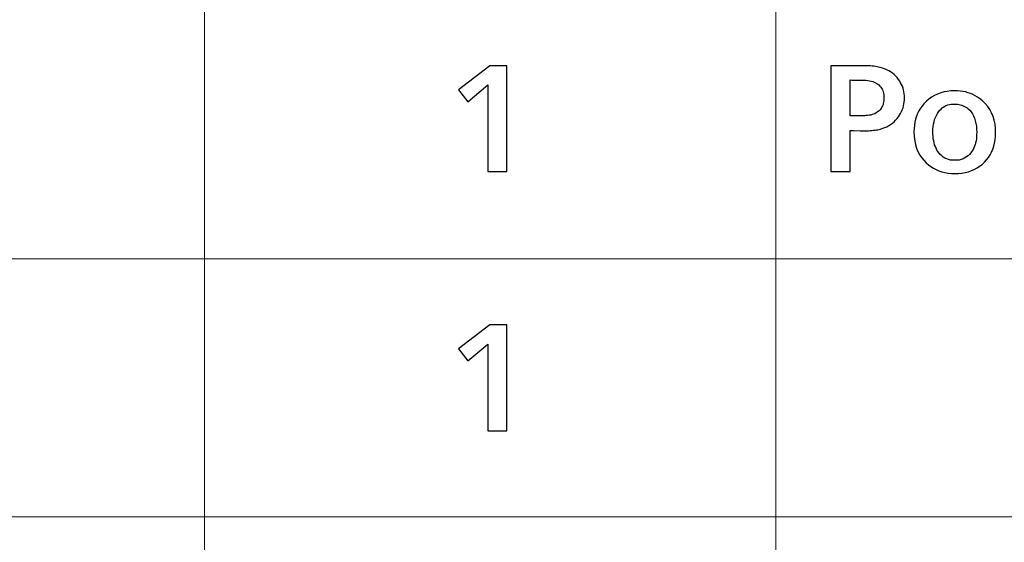
# Model space of a CAD drawing. Units: centimetres. Extents: x -29.3 to 29.3, y -20.8 to 20.9.
# Drawn here: x -17.6 to -15.3, y -14.2 to -13 of the extents above; entities that cross this region are included whole.
import ezdxf

# ---------------------------------------------------------------- set-up
doc = ezdxf.new("R2010")
doc.units = ezdxf.units.CM
doc.header["$MEASUREMENT"] = 0
doc.layers.add('layer 1', color=7, linetype='Continuous')

msp = doc.modelspace()

# ---------------------------------------------------------------- linework, layer by layer
at = {"layer": 'layer 1', "lineweight": 13}
for points in [[(-17.18769, -10.48965), (-17.18769, -10.48965), (-17.18769, -19.63013), (-17.18769, -19.63013)], [(-15.83973, -10.48965), (-15.83973, -10.48965), (-15.83973, -19.63013), (-15.83973, -19.63013)], [(-27.17236, -13.54612), (-27.17236, -13.54612), (-6.63117, -13.54612), (-6.63117, -13.54612)], [(-27.17236, -14.15502), (-27.17236, -14.15502), (-6.63117, -14.15502), (-6.63117, -14.15502)]]:
    msp.add_open_spline(points, degree=3, dxfattribs=at)
at = {"layer": 'layer 1'}
for points, knots in [([(-16.47473, -13.34045), (-16.47473, -13.34045), (-16.51918, -13.34045), (-16.51918, -13.34045), (-16.51918, -13.34045), (-16.51918, -13.34045), (-16.51918, -13.13619), (-16.51918, -13.13619), (-16.51918, -13.13619), (-16.51918, -13.13619), (-16.5661, -13.1757), (-16.5661, -13.1757), (-16.5661, -13.1757), (-16.5661, -13.1757), (-16.58833, -13.14784), (-16.58833, -13.14784), (-16.58833, -13.14784), (-16.58833, -13.14784), (-16.51424, -13.09069), (-16.51424, -13.09069), (-16.51424, -13.09069), (-16.51424, -13.09069), (-16.47473, -13.09069), (-16.47473, -13.09069), (-16.47473, -13.09069), (-16.47473, -13.09069), (-16.47473, -13.34045), (-16.47473, -13.34045), (-16.47473, -13.34045), (-16.47473, -13.34045), (-16.47473, -13.34045), (-16.47473, -13.34045)], [0, 0, 0, 0, 0.1111111, 0.1111111, 0.1111111, 0.1111111, 0.2222222, 0.2222222, 0.2222222, 0.2222222, 0.3333333, 0.3333333, 0.3333333, 0.3333333, 0.4444444, 0.4444444, 0.4444444, 0.4444444, 0.5555556, 0.5555556, 0.5555556, 0.5555556, 0.6666667, 0.6666667, 0.6666667, 0.6666667, 0.7777778, 0.7777778, 0.7777778, 0.7777778, 1, 1, 1, 1]), ([(-15.6644, -13.24379), (-15.6644, -13.24379), (-15.6644, -13.34045), (-15.6644, -13.34045), (-15.6644, -13.34045), (-15.6644, -13.34045), (-15.70991, -13.34045), (-15.70991, -13.34045), (-15.70991, -13.34045), (-15.70991, -13.34045), (-15.70991, -13.09069), (-15.70991, -13.09069), (-15.70991, -13.09069), (-15.70991, -13.09069), (-15.63618, -13.09069), (-15.63618, -13.09069), (-15.63618, -13.09069), (-15.63618, -13.09069), (-15.63089, -13.09069), (-15.63089, -13.09069), (-15.63089, -13.09069), (-15.63089, -13.09069), (-15.62595, -13.09069), (-15.62595, -13.09069), (-15.62595, -13.09069), (-15.62595, -13.09069), (-15.62136, -13.09104), (-15.62136, -13.09104), (-15.62136, -13.09104), (-15.62136, -13.09104), (-15.61678, -13.09139), (-15.61678, -13.09139), (-15.61678, -13.09139), (-15.61678, -13.09139), (-15.61254, -13.09174), (-15.61254, -13.09174), (-15.61254, -13.09174), (-15.61254, -13.09174), (-15.60866, -13.0921), (-15.60866, -13.0921), (-15.60866, -13.0921), (-15.60866, -13.0921), (-15.60478, -13.0928), (-15.60478, -13.0928), (-15.60478, -13.0928), (-15.60478, -13.0928), (-15.6009, -13.09315), (-15.6009, -13.09315), (-15.6009, -13.09315), (-15.6009, -13.09315), (-15.59737, -13.09386), (-15.59737, -13.09386), (-15.59737, -13.09386), (-15.59737, -13.09386), (-15.5942, -13.09492), (-15.5942, -13.09492), (-15.5942, -13.09492), (-15.5942, -13.09492), (-15.58855, -13.09633), (-15.58855, -13.09633), (-15.58855, -13.09633), (-15.58855, -13.09633), (-15.58326, -13.09809), (-15.58326, -13.09809), (-15.58326, -13.09809), (-15.58326, -13.09809), (-15.57832, -13.10021), (-15.57832, -13.10021), (-15.57832, -13.10021), (-15.57832, -13.10021), (-15.57374, -13.10268), (-15.57374, -13.10268), (-15.57374, -13.10268), (-15.57374, -13.10268), (-15.56915, -13.1055), (-15.56915, -13.1055), (-15.56915, -13.1055), (-15.56915, -13.1055), (-15.56492, -13.10832), (-15.56492, -13.10832), (-15.56492, -13.10832), (-15.56492, -13.10832), (-15.56104, -13.1115), (-15.56104, -13.1115), (-15.56104, -13.1115), (-15.56104, -13.1115), (-15.55716, -13.11538), (-15.55716, -13.11538), (-15.55716, -13.11538), (-15.55716, -13.11538), (-15.55363, -13.11891), (-15.55363, -13.11891), (-15.55363, -13.11891), (-15.55363, -13.11891), (-15.55045, -13.12314), (-15.55045, -13.12314), (-15.55045, -13.12314), (-15.55045, -13.12314), (-15.54763, -13.12702), (-15.54763, -13.12702), (-15.54763, -13.12702), (-15.54763, -13.12702), (-15.54551, -13.1309), (-15.54551, -13.1309), (-15.54551, -13.1309), (-15.54551, -13.1309), (-15.5434, -13.13514), (-15.5434, -13.13514), (-15.5434, -13.13514), (-15.5434, -13.13514), (-15.54128, -13.13937), (-15.54128, -13.13937), (-15.54128, -13.13937), (-15.54128, -13.13937), (-15.53987, -13.1436), (-15.53987, -13.1436), (-15.53987, -13.1436), (-15.53987, -13.1436), (-15.53881, -13.14784), (-15.53881, -13.14784), (-15.53881, -13.14784), (-15.53881, -13.14784), (-15.53775, -13.15242), (-15.53775, -13.15242), (-15.53775, -13.15242), (-15.53775, -13.15242), (-15.53705, -13.15701), (-15.53705, -13.15701), (-15.53705, -13.15701), (-15.53705, -13.15701), (-15.53669, -13.16195), (-15.53669, -13.16195), (-15.53669, -13.16195), (-15.53669, -13.16195), (-15.53634, -13.16653), (-15.53634, -13.16653), (-15.53634, -13.16653), (-15.53634, -13.16653), (-15.53669, -13.17147), (-15.53669, -13.17147), (-15.53669, -13.17147), (-15.53669, -13.17147), (-15.53705, -13.17641), (-15.53705, -13.17641), (-15.53705, -13.17641), (-15.53705, -13.17641), (-15.53775, -13.181), (-15.53775, -13.181), (-15.53775, -13.181), (-15.53775, -13.181), (-15.53881, -13.18558), (-15.53881, -13.18558), (-15.53881, -13.18558), (-15.53881, -13.18558), (-15.53987, -13.19017), (-15.53987, -13.19017), (-15.53987, -13.19017), (-15.53987, -13.19017), (-15.54163, -13.19475), (-15.54163, -13.19475), (-15.54163, -13.19475), (-15.54163, -13.19475), (-15.5434, -13.19899), (-15.5434, -13.19899), (-15.5434, -13.19899), (-15.5434, -13.19899), (-15.54551, -13.20322), (-15.54551, -13.20322), (-15.54551, -13.20322), (-15.54551, -13.20322), (-15.54798, -13.2071), (-15.54798, -13.2071), (-15.54798, -13.2071), (-15.54798, -13.2071), (-15.55081, -13.21134), (-15.55081, -13.21134), (-15.55081, -13.21134), (-15.55081, -13.21134), (-15.55398, -13.21557), (-15.55398, -13.21557), (-15.55398, -13.21557), (-15.55398, -13.21557), (-15.55751, -13.21945), (-15.55751, -13.21945), (-15.55751, -13.21945), (-15.55751, -13.21945), (-15.56104, -13.22298), (-15.56104, -13.22298), (-15.56104, -13.22298), (-15.56104, -13.22298), (-15.56492, -13.22615), (-15.56492, -13.22615), (-15.56492, -13.22615), (-15.56492, -13.22615), (-15.56915, -13.22933), (-15.56915, -13.22933), (-15.56915, -13.22933), (-15.56915, -13.22933), (-15.57338, -13.23215), (-15.57338, -13.23215), (-15.57338, -13.23215), (-15.57338, -13.23215), (-15.57797, -13.23462), (-15.57797, -13.23462), (-15.57797, -13.23462), (-15.57797, -13.23462), (-15.58256, -13.23674), (-15.58256, -13.23674), (-15.58256, -13.23674), (-15.58256, -13.23674), (-15.58749, -13.2385), (-15.58749, -13.2385), (-15.58749, -13.2385), (-15.58749, -13.2385), (-15.59279, -13.24026), (-15.59279, -13.24026), (-15.59279, -13.24026), (-15.59279, -13.24026), (-15.59596, -13.24097), (-15.59596, -13.24097), (-15.59596, -13.24097), (-15.59596, -13.24097), (-15.59914, -13.24167), (-15.59914, -13.24167), (-15.59914, -13.24167), (-15.59914, -13.24167), (-15.60231, -13.24238), (-15.60231, -13.24238), (-15.60231, -13.24238), (-15.60231, -13.24238), (-15.60584, -13.24273), (-15.60584, -13.24273), (-15.60584, -13.24273), (-15.60584, -13.24273), (-15.60937, -13.24309), (-15.60937, -13.24309), (-15.60937, -13.24309), (-15.60937, -13.24309), (-15.61325, -13.24344), (-15.61325, -13.24344), (-15.61325, -13.24344), (-15.61325, -13.24344), (-15.61713, -13.24379), (-15.61713, -13.24379), (-15.61713, -13.24379), (-15.61713, -13.24379), (-15.62101, -13.24414), (-15.62101, -13.24414), (-15.62101, -13.24414), (-15.62101, -13.24414), (-15.62524, -13.24414), (-15.62524, -13.24414), (-15.62524, -13.24414), (-15.62524, -13.24414), (-15.62948, -13.24414), (-15.62948, -13.24414), (-15.62948, -13.24414), (-15.62948, -13.24414), (-15.64076, -13.24414), (-15.64076, -13.24414), (-15.64076, -13.24414), (-15.64076, -13.24414), (-15.65699, -13.24379), (-15.65699, -13.24379), (-15.65699, -13.24379), (-15.65699, -13.24379), (-15.66052, -13.24379), (-15.66052, -13.24379), (-15.66052, -13.24379), (-15.66052, -13.24379), (-15.6644, -13.24379), (-15.6644, -13.24379)], [0, 0, 0, 0, 0.0144928, 0.0144928, 0.0144928, 0.0144928, 0.0289855, 0.0289855, 0.0289855, 0.0289855, 0.0434783, 0.0434783, 0.0434783, 0.0434783, 0.057971, 0.057971, 0.057971, 0.057971, 0.0724638, 0.0724638, 0.0724638, 0.0724638, 0.0869565, 0.0869565, 0.0869565, 0.0869565, 0.1014493, 0.1014493, 0.1014493, 0.1014493, 0.115942, 0.115942, 0.115942, 0.115942, 0.1304348, 0.1304348, 0.1304348, 0.1304348, 0.1449275, 0.1449275, 0.1449275, 0.1449275, 0.1594203, 0.1594203, 0.1594203, 0.1594203, 0.173913, 0.173913, 0.173913, 0.173913, 0.1884058, 0.1884058, 0.1884058, 0.1884058, 0.2028986, 0.2028986, 0.2028986, 0.2028986, 0.2173913, 0.2173913, 0.2173913, 0.2173913, 0.2318841, 0.2318841, 0.2318841, 0.2318841, 0.2463768, 0.2463768, 0.2463768, 0.2463768, 0.2608696, 0.2608696, 0.2608696, 0.2608696, 0.2753623, 0.2753623, 0.2753623, 0.2753623, 0.2898551, 0.2898551, 0.2898551, 0.2898551, 0.3043478, 0.3043478, 0.3043478, 0.3043478, 0.3188406, 0.3188406, 0.3188406, 0.3188406, 0.3333333, 0.3333333, 0.3333333, 0.3333333, 0.3478261, 0.3478261, 0.3478261, 0.3478261, 0.3623188, 0.3623188, 0.3623188, 0.3623188, 0.3768116, 0.3768116, 0.3768116, 0.3768116, 0.3913043, 0.3913043, 0.3913043, 0.3913043, 0.4057971, 0.4057971, 0.4057971, 0.4057971, 0.4202899, 0.4202899, 0.4202899, 0.4202899, 0.4347826, 0.4347826, 0.4347826, 0.4347826, 0.4492754, 0.4492754, 0.4492754, 0.4492754, 0.4637681, 0.4637681, 0.4637681, 0.4637681, 0.4782609, 0.4782609, 0.4782609, 0.4782609, 0.4927536, 0.4927536, 0.4927536, 0.4927536, 0.5072464, 0.5072464, 0.5072464, 0.5072464, 0.5217391, 0.5217391, 0.5217391, 0.5217391, 0.5362319, 0.5362319, 0.5362319, 0.5362319, 0.5507246, 0.5507246, 0.5507246, 0.5507246, 0.5652174, 0.5652174, 0.5652174, 0.5652174, 0.5797101, 0.5797101, 0.5797101, 0.5797101, 0.5942029, 0.5942029, 0.5942029, 0.5942029, 0.6086957, 0.6086957, 0.6086957, 0.6086957, 0.6231884, 0.6231884, 0.6231884, 0.6231884, 0.6376812, 0.6376812, 0.6376812, 0.6376812, 0.6521739, 0.6521739, 0.6521739, 0.6521739, 0.6666667, 0.6666667, 0.6666667, 0.6666667, 0.6811594, 0.6811594, 0.6811594, 0.6811594, 0.6956522, 0.6956522, 0.6956522, 0.6956522, 0.7101449, 0.7101449, 0.7101449, 0.7101449, 0.7246377, 0.7246377, 0.7246377, 0.7246377, 0.7391304, 0.7391304, 0.7391304, 0.7391304, 0.7536232, 0.7536232, 0.7536232, 0.7536232, 0.7681159, 0.7681159, 0.7681159, 0.7681159, 0.7826087, 0.7826087, 0.7826087, 0.7826087, 0.7971014, 0.7971014, 0.7971014, 0.7971014, 0.8115942, 0.8115942, 0.8115942, 0.8115942, 0.826087, 0.826087, 0.826087, 0.826087, 0.8405797, 0.8405797, 0.8405797, 0.8405797, 0.8550725, 0.8550725, 0.8550725, 0.8550725, 0.8695652, 0.8695652, 0.8695652, 0.8695652, 0.884058, 0.884058, 0.884058, 0.884058, 0.8985507, 0.8985507, 0.8985507, 0.8985507, 0.9130435, 0.9130435, 0.9130435, 0.9130435, 0.9275362, 0.9275362, 0.9275362, 0.9275362, 0.942029, 0.942029, 0.942029, 0.942029, 0.9565217, 0.9565217, 0.9565217, 0.9565217, 0.9710145, 0.9710145, 0.9710145, 0.9710145, 1, 1, 1, 1]), ([(-15.6644, -13.20922), (-15.6644, -13.20922), (-15.66052, -13.20922), (-15.66052, -13.20922), (-15.66052, -13.20922), (-15.66052, -13.20922), (-15.65523, -13.20922), (-15.65523, -13.20922), (-15.65523, -13.20922), (-15.65523, -13.20922), (-15.64994, -13.20922), (-15.64994, -13.20922), (-15.64994, -13.20922), (-15.64994, -13.20922), (-15.645, -13.20922), (-15.645, -13.20922), (-15.645, -13.20922), (-15.645, -13.20922), (-15.64076, -13.20922), (-15.64076, -13.20922), (-15.64076, -13.20922), (-15.64076, -13.20922), (-15.63688, -13.20887), (-15.63688, -13.20887), (-15.63688, -13.20887), (-15.63688, -13.20887), (-15.63336, -13.20887), (-15.63336, -13.20887), (-15.63336, -13.20887), (-15.63336, -13.20887), (-15.63018, -13.20887), (-15.63018, -13.20887), (-15.63018, -13.20887), (-15.63018, -13.20887), (-15.62771, -13.20851), (-15.62771, -13.20851), (-15.62771, -13.20851), (-15.62771, -13.20851), (-15.62524, -13.20851), (-15.62524, -13.20851), (-15.62524, -13.20851), (-15.62524, -13.20851), (-15.62348, -13.20816), (-15.62348, -13.20816), (-15.62348, -13.20816), (-15.62348, -13.20816), (-15.6196, -13.20781), (-15.6196, -13.20781), (-15.6196, -13.20781), (-15.6196, -13.20781), (-15.61607, -13.2071), (-15.61607, -13.2071), (-15.61607, -13.2071), (-15.61607, -13.2071), (-15.61254, -13.20604), (-15.61254, -13.20604), (-15.61254, -13.20604), (-15.61254, -13.20604), (-15.60937, -13.20499), (-15.60937, -13.20499), (-15.60937, -13.20499), (-15.60937, -13.20499), (-15.60654, -13.20393), (-15.60654, -13.20393), (-15.60654, -13.20393), (-15.60654, -13.20393), (-15.60337, -13.20216), (-15.60337, -13.20216), (-15.60337, -13.20216), (-15.60337, -13.20216), (-15.6009, -13.20075), (-15.6009, -13.20075), (-15.6009, -13.20075), (-15.6009, -13.20075), (-15.59843, -13.19899), (-15.59843, -13.19899), (-15.59843, -13.19899), (-15.59843, -13.19899), (-15.59596, -13.19687), (-15.59596, -13.19687), (-15.59596, -13.19687), (-15.59596, -13.19687), (-15.5942, -13.19475), (-15.5942, -13.19475), (-15.5942, -13.19475), (-15.5942, -13.19475), (-15.59243, -13.19229), (-15.59243, -13.19229), (-15.59243, -13.19229), (-15.59243, -13.19229), (-15.59067, -13.19017), (-15.59067, -13.19017), (-15.59067, -13.19017), (-15.59067, -13.19017), (-15.58961, -13.1877), (-15.58961, -13.1877), (-15.58961, -13.1877), (-15.58961, -13.1877), (-15.5882, -13.18523), (-15.5882, -13.18523), (-15.5882, -13.18523), (-15.5882, -13.18523), (-15.58714, -13.18241), (-15.58714, -13.18241), (-15.58714, -13.18241), (-15.58714, -13.18241), (-15.58644, -13.17959), (-15.58644, -13.17959), (-15.58644, -13.17959), (-15.58644, -13.17959), (-15.58573, -13.17676), (-15.58573, -13.17676), (-15.58573, -13.17676), (-15.58573, -13.17676), (-15.58538, -13.17359), (-15.58538, -13.17359), (-15.58538, -13.17359), (-15.58538, -13.17359), (-15.58503, -13.17041), (-15.58503, -13.17041), (-15.58503, -13.17041), (-15.58503, -13.17041), (-15.58503, -13.16724), (-15.58503, -13.16724), (-15.58503, -13.16724), (-15.58503, -13.16724), (-15.58503, -13.16336), (-15.58503, -13.16336), (-15.58503, -13.16336), (-15.58503, -13.16336), (-15.58538, -13.15948), (-15.58538, -13.15948), (-15.58538, -13.15948), (-15.58538, -13.15948), (-15.58608, -13.15595), (-15.58608, -13.15595), (-15.58608, -13.15595), (-15.58608, -13.15595), (-15.58679, -13.15277), (-15.58679, -13.15277), (-15.58679, -13.15277), (-15.58679, -13.15277), (-15.58785, -13.14925), (-15.58785, -13.14925), (-15.58785, -13.14925), (-15.58785, -13.14925), (-15.58926, -13.14642), (-15.58926, -13.14642), (-15.58926, -13.14642), (-15.58926, -13.14642), (-15.59067, -13.1436), (-15.59067, -13.1436), (-15.59067, -13.1436), (-15.59067, -13.1436), (-15.59243, -13.14113), (-15.59243, -13.14113), (-15.59243, -13.14113), (-15.59243, -13.14113), (-15.59455, -13.13866), (-15.59455, -13.13866), (-15.59455, -13.13866), (-15.59455, -13.13866), (-15.59667, -13.13619), (-15.59667, -13.13619), (-15.59667, -13.13619), (-15.59667, -13.13619), (-15.59914, -13.13443), (-15.59914, -13.13443), (-15.59914, -13.13443), (-15.59914, -13.13443), (-15.60161, -13.13267), (-15.60161, -13.13267), (-15.60161, -13.13267), (-15.60161, -13.13267), (-15.60478, -13.1309), (-15.60478, -13.1309), (-15.60478, -13.1309), (-15.60478, -13.1309), (-15.60796, -13.12949), (-15.60796, -13.12949), (-15.60796, -13.12949), (-15.60796, -13.12949), (-15.61113, -13.12808), (-15.61113, -13.12808), (-15.61113, -13.12808), (-15.61113, -13.12808), (-15.61501, -13.12702), (-15.61501, -13.12702), (-15.61501, -13.12702), (-15.61501, -13.12702), (-15.61889, -13.12632), (-15.61889, -13.12632), (-15.61889, -13.12632), (-15.61889, -13.12632), (-15.62313, -13.12561), (-15.62313, -13.12561), (-15.62313, -13.12561), (-15.62313, -13.12561), (-15.62736, -13.12526), (-15.62736, -13.12526), (-15.62736, -13.12526), (-15.62736, -13.12526), (-15.63194, -13.1249), (-15.63194, -13.1249), (-15.63194, -13.1249), (-15.63194, -13.1249), (-15.63265, -13.1249), (-15.63265, -13.1249), (-15.63265, -13.1249), (-15.63265, -13.1249), (-15.63371, -13.1249), (-15.63371, -13.1249), (-15.63371, -13.1249), (-15.63371, -13.1249), (-15.63512, -13.1249), (-15.63512, -13.1249), (-15.63512, -13.1249), (-15.63512, -13.1249), (-15.63724, -13.1249), (-15.63724, -13.1249), (-15.63724, -13.1249), (-15.63724, -13.1249), (-15.63935, -13.1249), (-15.63935, -13.1249), (-15.63935, -13.1249), (-15.63935, -13.1249), (-15.64218, -13.12455), (-15.64218, -13.12455), (-15.64218, -13.12455), (-15.64218, -13.12455), (-15.645, -13.12455), (-15.645, -13.12455), (-15.645, -13.12455), (-15.645, -13.12455), (-15.64853, -13.12455), (-15.64853, -13.12455), (-15.64853, -13.12455), (-15.64853, -13.12455), (-15.65241, -13.12455), (-15.65241, -13.12455), (-15.65241, -13.12455), (-15.65241, -13.12455), (-15.65664, -13.12455), (-15.65664, -13.12455), (-15.65664, -13.12455), (-15.65664, -13.12455), (-15.66052, -13.12455), (-15.66052, -13.12455), (-15.66052, -13.12455), (-15.66052, -13.12455), (-15.6644, -13.1242), (-15.6644, -13.1242), (-15.6644, -13.1242), (-15.6644, -13.1242), (-15.6644, -13.20922), (-15.6644, -13.20922), (-15.6644, -13.20922), (-15.6644, -13.20922), (-15.6644, -13.20922), (-15.6644, -13.20922)], [0, 0, 0, 0, 0.0151515, 0.0151515, 0.0151515, 0.0151515, 0.030303, 0.030303, 0.030303, 0.030303, 0.0454545, 0.0454545, 0.0454545, 0.0454545, 0.0606061, 0.0606061, 0.0606061, 0.0606061, 0.0757576, 0.0757576, 0.0757576, 0.0757576, 0.0909091, 0.0909091, 0.0909091, 0.0909091, 0.1060606, 0.1060606, 0.1060606, 0.1060606, 0.1212121, 0.1212121, 0.1212121, 0.1212121, 0.1363636, 0.1363636, 0.1363636, 0.1363636, 0.1515152, 0.1515152, 0.1515152, 0.1515152, 0.1666667, 0.1666667, 0.1666667, 0.1666667, 0.1818182, 0.1818182, 0.1818182, 0.1818182, 0.1969697, 0.1969697, 0.1969697, 0.1969697, 0.2121212, 0.2121212, 0.2121212, 0.2121212, 0.2272727, 0.2272727, 0.2272727, 0.2272727, 0.2424242, 0.2424242, 0.2424242, 0.2424242, 0.2575758, 0.2575758, 0.2575758, 0.2575758, 0.2727273, 0.2727273, 0.2727273, 0.2727273, 0.2878788, 0.2878788, 0.2878788, 0.2878788, 0.3030303, 0.3030303, 0.3030303, 0.3030303, 0.3181818, 0.3181818, 0.3181818, 0.3181818, 0.3333333, 0.3333333, 0.3333333, 0.3333333, 0.3484848, 0.3484848, 0.3484848, 0.3484848, 0.3636364, 0.3636364, 0.3636364, 0.3636364, 0.3787879, 0.3787879, 0.3787879, 0.3787879, 0.3939394, 0.3939394, 0.3939394, 0.3939394, 0.4090909, 0.4090909, 0.4090909, 0.4090909, 0.4242424, 0.4242424, 0.4242424, 0.4242424, 0.4393939, 0.4393939, 0.4393939, 0.4393939, 0.4545455, 0.4545455, 0.4545455, 0.4545455, 0.469697, 0.469697, 0.469697, 0.469697, 0.4848485, 0.4848485, 0.4848485, 0.4848485, 0.5, 0.5, 0.5, 0.5, 0.5151515, 0.5151515, 0.5151515, 0.5151515, 0.530303, 0.530303, 0.530303, 0.530303, 0.5454545, 0.5454545, 0.5454545, 0.5454545, 0.5606061, 0.5606061, 0.5606061, 0.5606061, 0.5757576, 0.5757576, 0.5757576, 0.5757576, 0.5909091, 0.5909091, 0.5909091, 0.5909091, 0.6060606, 0.6060606, 0.6060606, 0.6060606, 0.6212121, 0.6212121, 0.6212121, 0.6212121, 0.6363636, 0.6363636, 0.6363636, 0.6363636, 0.6515152, 0.6515152, 0.6515152, 0.6515152, 0.6666667, 0.6666667, 0.6666667, 0.6666667, 0.6818182, 0.6818182, 0.6818182, 0.6818182, 0.6969697, 0.6969697, 0.6969697, 0.6969697, 0.7121212, 0.7121212, 0.7121212, 0.7121212, 0.7272727, 0.7272727, 0.7272727, 0.7272727, 0.7424242, 0.7424242, 0.7424242, 0.7424242, 0.7575758, 0.7575758, 0.7575758, 0.7575758, 0.7727273, 0.7727273, 0.7727273, 0.7727273, 0.7878788, 0.7878788, 0.7878788, 0.7878788, 0.8030303, 0.8030303, 0.8030303, 0.8030303, 0.8181818, 0.8181818, 0.8181818, 0.8181818, 0.8333333, 0.8333333, 0.8333333, 0.8333333, 0.8484848, 0.8484848, 0.8484848, 0.8484848, 0.8636364, 0.8636364, 0.8636364, 0.8636364, 0.8787879, 0.8787879, 0.8787879, 0.8787879, 0.8939394, 0.8939394, 0.8939394, 0.8939394, 0.9090909, 0.9090909, 0.9090909, 0.9090909, 0.9242424, 0.9242424, 0.9242424, 0.9242424, 0.9393939, 0.9393939, 0.9393939, 0.9393939, 0.9545455, 0.9545455, 0.9545455, 0.9545455, 0.969697, 0.969697, 0.969697, 0.969697, 1, 1, 1, 1]), ([(-15.41816, -13.14995), (-15.41816, -13.14995), (-15.41146, -13.1503), (-15.41146, -13.1503), (-15.41146, -13.1503), (-15.41146, -13.1503), (-15.40476, -13.15066), (-15.40476, -13.15066), (-15.40476, -13.15066), (-15.40476, -13.15066), (-15.39876, -13.15172), (-15.39876, -13.15172), (-15.39876, -13.15172), (-15.39876, -13.15172), (-15.39241, -13.15277), (-15.39241, -13.15277), (-15.39241, -13.15277), (-15.39241, -13.15277), (-15.38641, -13.15454), (-15.38641, -13.15454), (-15.38641, -13.15454), (-15.38641, -13.15454), (-15.38077, -13.15665), (-15.38077, -13.15665), (-15.38077, -13.15665), (-15.38077, -13.15665), (-15.37512, -13.15877), (-15.37512, -13.15877), (-15.37512, -13.15877), (-15.37512, -13.15877), (-15.36983, -13.16159), (-15.36983, -13.16159), (-15.36983, -13.16159), (-15.36983, -13.16159), (-15.36454, -13.16477), (-15.36454, -13.16477), (-15.36454, -13.16477), (-15.36454, -13.16477), (-15.3596, -13.16794), (-15.3596, -13.16794), (-15.3596, -13.16794), (-15.3596, -13.16794), (-15.35219, -13.17394), (-15.35219, -13.17394), (-15.35219, -13.17394), (-15.35219, -13.17394), (-15.34584, -13.18029), (-15.34584, -13.18029), (-15.34584, -13.18029), (-15.34584, -13.18029), (-15.3402, -13.18699), (-15.3402, -13.18699), (-15.3402, -13.18699), (-15.3402, -13.18699), (-15.33526, -13.1944), (-15.33526, -13.1944), (-15.33526, -13.1944), (-15.33526, -13.1944), (-15.33103, -13.20216), (-15.33103, -13.20216), (-15.33103, -13.20216), (-15.33103, -13.20216), (-15.3275, -13.21063), (-15.3275, -13.21063), (-15.3275, -13.21063), (-15.3275, -13.21063), (-15.32503, -13.21945), (-15.32503, -13.21945), (-15.32503, -13.21945), (-15.32503, -13.21945), (-15.32291, -13.22897), (-15.32291, -13.22897), (-15.32291, -13.22897), (-15.32291, -13.22897), (-15.32185, -13.23885), (-15.32185, -13.23885), (-15.32185, -13.23885), (-15.32185, -13.23885), (-15.3215, -13.24908), (-15.3215, -13.24908), (-15.3215, -13.24908), (-15.3215, -13.24908), (-15.32185, -13.25755), (-15.32185, -13.25755), (-15.32185, -13.25755), (-15.32185, -13.25755), (-15.32256, -13.26566), (-15.32256, -13.26566), (-15.32256, -13.26566), (-15.32256, -13.26566), (-15.32397, -13.27342), (-15.32397, -13.27342), (-15.32397, -13.27342), (-15.32397, -13.27342), (-15.32573, -13.28083), (-15.32573, -13.28083), (-15.32573, -13.28083), (-15.32573, -13.28083), (-15.3282, -13.28789), (-15.3282, -13.28789), (-15.3282, -13.28789), (-15.3282, -13.28789), (-15.33103, -13.29459), (-15.33103, -13.29459), (-15.33103, -13.29459), (-15.33103, -13.29459), (-15.3342, -13.30094), (-15.3342, -13.30094), (-15.3342, -13.30094), (-15.3342, -13.30094), (-15.33808, -13.30694), (-15.33808, -13.30694), (-15.33808, -13.30694), (-15.33808, -13.30694), (-15.34267, -13.31294), (-15.34267, -13.31294), (-15.34267, -13.31294), (-15.34267, -13.31294), (-15.34761, -13.31823), (-15.34761, -13.31823), (-15.34761, -13.31823), (-15.34761, -13.31823), (-15.35325, -13.32352), (-15.35325, -13.32352), (-15.35325, -13.32352), (-15.35325, -13.32352), (-15.35925, -13.3281), (-15.35925, -13.3281), (-15.35925, -13.3281), (-15.35925, -13.3281), (-15.36524, -13.33199), (-15.36524, -13.33199), (-15.36524, -13.33199), (-15.36524, -13.33199), (-15.37195, -13.33551), (-15.37195, -13.33551), (-15.37195, -13.33551), (-15.37195, -13.33551), (-15.37865, -13.33834), (-15.37865, -13.33834), (-15.37865, -13.33834), (-15.37865, -13.33834), (-15.38571, -13.3408), (-15.38571, -13.3408), (-15.38571, -13.3408), (-15.38571, -13.3408), (-15.39311, -13.34292), (-15.39311, -13.34292), (-15.39311, -13.34292), (-15.39311, -13.34292), (-15.40088, -13.34433), (-15.40088, -13.34433), (-15.40088, -13.34433), (-15.40088, -13.34433), (-15.40899, -13.34504), (-15.40899, -13.34504), (-15.40899, -13.34504), (-15.40899, -13.34504), (-15.41746, -13.34539), (-15.41746, -13.34539), (-15.41746, -13.34539), (-15.41746, -13.34539), (-15.42557, -13.34504), (-15.42557, -13.34504), (-15.42557, -13.34504), (-15.42557, -13.34504), (-15.43333, -13.34433), (-15.43333, -13.34433), (-15.43333, -13.34433), (-15.43333, -13.34433), (-15.44109, -13.34292), (-15.44109, -13.34292), (-15.44109, -13.34292), (-15.44109, -13.34292), (-15.44815, -13.34116), (-15.44815, -13.34116), (-15.44815, -13.34116), (-15.44815, -13.34116), (-15.4552, -13.33869), (-15.4552, -13.33869), (-15.4552, -13.33869), (-15.4552, -13.33869), (-15.46191, -13.33587), (-15.46191, -13.33587), (-15.46191, -13.33587), (-15.46191, -13.33587), (-15.46826, -13.33269), (-15.46826, -13.33269), (-15.46826, -13.33269), (-15.46826, -13.33269), (-15.47425, -13.32881), (-15.47425, -13.32881), (-15.47425, -13.32881), (-15.47425, -13.32881), (-15.4799, -13.32458), (-15.4799, -13.32458), (-15.4799, -13.32458), (-15.4799, -13.32458), (-15.48554, -13.31964), (-15.48554, -13.31964), (-15.48554, -13.31964), (-15.48554, -13.31964), (-15.49083, -13.31399), (-15.49083, -13.31399), (-15.49083, -13.31399), (-15.49083, -13.31399), (-15.49577, -13.308), (-15.49577, -13.308), (-15.49577, -13.308), (-15.49577, -13.308), (-15.50001, -13.30165), (-15.50001, -13.30165), (-15.50001, -13.30165), (-15.50001, -13.30165), (-15.50389, -13.29494), (-15.50389, -13.29494), (-15.50389, -13.29494), (-15.50389, -13.29494), (-15.50706, -13.28789), (-15.50706, -13.28789), (-15.50706, -13.28789), (-15.50706, -13.28789), (-15.50953, -13.28048), (-15.50953, -13.28048), (-15.50953, -13.28048), (-15.50953, -13.28048), (-15.51165, -13.27237), (-15.51165, -13.27237), (-15.51165, -13.27237), (-15.51165, -13.27237), (-15.51306, -13.26425), (-15.51306, -13.26425), (-15.51306, -13.26425), (-15.51306, -13.26425), (-15.51376, -13.25579), (-15.51376, -13.25579), (-15.51376, -13.25579), (-15.51376, -13.25579), (-15.51412, -13.24697), (-15.51412, -13.24697), (-15.51412, -13.24697), (-15.51412, -13.24697), (-15.51376, -13.23885), (-15.51376, -13.23885), (-15.51376, -13.23885), (-15.51376, -13.23885), (-15.51306, -13.23109), (-15.51306, -13.23109), (-15.51306, -13.23109), (-15.51306, -13.23109), (-15.512, -13.22368), (-15.512, -13.22368), (-15.512, -13.22368), (-15.512, -13.22368), (-15.51024, -13.21663), (-15.51024, -13.21663), (-15.51024, -13.21663), (-15.51024, -13.21663), (-15.50812, -13.20992), (-15.50812, -13.20992), (-15.50812, -13.20992), (-15.50812, -13.20992), (-15.50565, -13.20357), (-15.50565, -13.20357), (-15.50565, -13.20357), (-15.50565, -13.20357), (-15.50248, -13.19722), (-15.50248, -13.19722), (-15.50248, -13.19722), (-15.50248, -13.19722), (-15.49895, -13.19123), (-15.49895, -13.19123), (-15.49895, -13.19123), (-15.49895, -13.19123), (-15.49507, -13.18594), (-15.49507, -13.18594), (-15.49507, -13.18594), (-15.49507, -13.18594), (-15.49048, -13.18064), (-15.49048, -13.18064), (-15.49048, -13.18064), (-15.49048, -13.18064), (-15.48484, -13.17465), (-15.48484, -13.17465), (-15.48484, -13.17465), (-15.48484, -13.17465), (-15.47884, -13.16935), (-15.47884, -13.16935), (-15.47884, -13.16935), (-15.47884, -13.16935), (-15.47249, -13.16512), (-15.47249, -13.16512), (-15.47249, -13.16512), (-15.47249, -13.16512), (-15.46543, -13.16089), (-15.46543, -13.16089), (-15.46543, -13.16089), (-15.46543, -13.16089), (-15.45838, -13.15771), (-15.45838, -13.15771), (-15.45838, -13.15771), (-15.45838, -13.15771), (-15.45097, -13.15489), (-15.45097, -13.15489), (-15.45097, -13.15489), (-15.45097, -13.15489), (-15.44321, -13.15277), (-15.44321, -13.15277), (-15.44321, -13.15277), (-15.44321, -13.15277), (-15.43545, -13.15136), (-15.43545, -13.15136), (-15.43545, -13.15136), (-15.43545, -13.15136), (-15.42698, -13.1503), (-15.42698, -13.1503), (-15.42698, -13.1503), (-15.42698, -13.1503), (-15.41816, -13.14995), (-15.41816, -13.14995), (-15.41816, -13.14995), (-15.41816, -13.14995), (-15.41816, -13.14995), (-15.41816, -13.14995)], [0, 0, 0, 0, 0.0121951, 0.0121951, 0.0121951, 0.0121951, 0.0243902, 0.0243902, 0.0243902, 0.0243902, 0.0365854, 0.0365854, 0.0365854, 0.0365854, 0.0487805, 0.0487805, 0.0487805, 0.0487805, 0.0609756, 0.0609756, 0.0609756, 0.0609756, 0.0731707, 0.0731707, 0.0731707, 0.0731707, 0.0853659, 0.0853659, 0.0853659, 0.0853659, 0.097561, 0.097561, 0.097561, 0.097561, 0.1097561, 0.1097561, 0.1097561, 0.1097561, 0.1219512, 0.1219512, 0.1219512, 0.1219512, 0.1341463, 0.1341463, 0.1341463, 0.1341463, 0.1463415, 0.1463415, 0.1463415, 0.1463415, 0.1585366, 0.1585366, 0.1585366, 0.1585366, 0.1707317, 0.1707317, 0.1707317, 0.1707317, 0.1829268, 0.1829268, 0.1829268, 0.1829268, 0.195122, 0.195122, 0.195122, 0.195122, 0.2073171, 0.2073171, 0.2073171, 0.2073171, 0.2195122, 0.2195122, 0.2195122, 0.2195122, 0.2317073, 0.2317073, 0.2317073, 0.2317073, 0.2439024, 0.2439024, 0.2439024, 0.2439024, 0.2560976, 0.2560976, 0.2560976, 0.2560976, 0.2682927, 0.2682927, 0.2682927, 0.2682927, 0.2804878, 0.2804878, 0.2804878, 0.2804878, 0.2926829, 0.2926829, 0.2926829, 0.2926829, 0.304878, 0.304878, 0.304878, 0.304878, 0.3170732, 0.3170732, 0.3170732, 0.3170732, 0.3292683, 0.3292683, 0.3292683, 0.3292683, 0.3414634, 0.3414634, 0.3414634, 0.3414634, 0.3536585, 0.3536585, 0.3536585, 0.3536585, 0.3658537, 0.3658537, 0.3658537, 0.3658537, 0.3780488, 0.3780488, 0.3780488, 0.3780488, 0.3902439, 0.3902439, 0.3902439, 0.3902439, 0.402439, 0.402439, 0.402439, 0.402439, 0.4146341, 0.4146341, 0.4146341, 0.4146341, 0.4268293, 0.4268293, 0.4268293, 0.4268293, 0.4390244, 0.4390244, 0.4390244, 0.4390244, 0.4512195, 0.4512195, 0.4512195, 0.4512195, 0.4634146, 0.4634146, 0.4634146, 0.4634146, 0.4756098, 0.4756098, 0.4756098, 0.4756098, 0.4878049, 0.4878049, 0.4878049, 0.4878049, 0.5, 0.5, 0.5, 0.5, 0.5121951, 0.5121951, 0.5121951, 0.5121951, 0.5243902, 0.5243902, 0.5243902, 0.5243902, 0.5365854, 0.5365854, 0.5365854, 0.5365854, 0.5487805, 0.5487805, 0.5487805, 0.5487805, 0.5609756, 0.5609756, 0.5609756, 0.5609756, 0.5731707, 0.5731707, 0.5731707, 0.5731707, 0.5853659, 0.5853659, 0.5853659, 0.5853659, 0.597561, 0.597561, 0.597561, 0.597561, 0.6097561, 0.6097561, 0.6097561, 0.6097561, 0.6219512, 0.6219512, 0.6219512, 0.6219512, 0.6341463, 0.6341463, 0.6341463, 0.6341463, 0.6463415, 0.6463415, 0.6463415, 0.6463415, 0.6585366, 0.6585366, 0.6585366, 0.6585366, 0.6707317, 0.6707317, 0.6707317, 0.6707317, 0.6829268, 0.6829268, 0.6829268, 0.6829268, 0.695122, 0.695122, 0.695122, 0.695122, 0.7073171, 0.7073171, 0.7073171, 0.7073171, 0.7195122, 0.7195122, 0.7195122, 0.7195122, 0.7317073, 0.7317073, 0.7317073, 0.7317073, 0.7439024, 0.7439024, 0.7439024, 0.7439024, 0.7560976, 0.7560976, 0.7560976, 0.7560976, 0.7682927, 0.7682927, 0.7682927, 0.7682927, 0.7804878, 0.7804878, 0.7804878, 0.7804878, 0.7926829, 0.7926829, 0.7926829, 0.7926829, 0.804878, 0.804878, 0.804878, 0.804878, 0.8170732, 0.8170732, 0.8170732, 0.8170732, 0.8292683, 0.8292683, 0.8292683, 0.8292683, 0.8414634, 0.8414634, 0.8414634, 0.8414634, 0.8536585, 0.8536585, 0.8536585, 0.8536585, 0.8658537, 0.8658537, 0.8658537, 0.8658537, 0.8780488, 0.8780488, 0.8780488, 0.8780488, 0.8902439, 0.8902439, 0.8902439, 0.8902439, 0.902439, 0.902439, 0.902439, 0.902439, 0.9146341, 0.9146341, 0.9146341, 0.9146341, 0.9268293, 0.9268293, 0.9268293, 0.9268293, 0.9390244, 0.9390244, 0.9390244, 0.9390244, 0.9512195, 0.9512195, 0.9512195, 0.9512195, 0.9634146, 0.9634146, 0.9634146, 0.9634146, 0.9756098, 0.9756098, 0.9756098, 0.9756098, 1, 1, 1, 1]), ([(-15.41851, -13.18135), (-15.41851, -13.18135), (-15.42275, -13.18135), (-15.42275, -13.18135), (-15.42275, -13.18135), (-15.42275, -13.18135), (-15.42663, -13.1817), (-15.42663, -13.1817), (-15.42663, -13.1817), (-15.42663, -13.1817), (-15.43051, -13.18241), (-15.43051, -13.18241), (-15.43051, -13.18241), (-15.43051, -13.18241), (-15.43439, -13.18347), (-15.43439, -13.18347), (-15.43439, -13.18347), (-15.43439, -13.18347), (-15.43792, -13.18488), (-15.43792, -13.18488), (-15.43792, -13.18488), (-15.43792, -13.18488), (-15.44109, -13.18629), (-15.44109, -13.18629), (-15.44109, -13.18629), (-15.44109, -13.18629), (-15.44427, -13.1884), (-15.44427, -13.1884), (-15.44427, -13.1884), (-15.44427, -13.1884), (-15.44744, -13.19052), (-15.44744, -13.19052), (-15.44744, -13.19052), (-15.44744, -13.19052), (-15.45026, -13.19299), (-15.45026, -13.19299), (-15.45026, -13.19299), (-15.45026, -13.19299), (-15.45273, -13.19581), (-15.45273, -13.19581), (-15.45273, -13.19581), (-15.45273, -13.19581), (-15.45591, -13.19934), (-15.45591, -13.19934), (-15.45591, -13.19934), (-15.45591, -13.19934), (-15.45873, -13.20357), (-15.45873, -13.20357), (-15.45873, -13.20357), (-15.45873, -13.20357), (-15.4612, -13.20816), (-15.4612, -13.20816), (-15.4612, -13.20816), (-15.4612, -13.20816), (-15.46367, -13.21275), (-15.46367, -13.21275), (-15.46367, -13.21275), (-15.46367, -13.21275), (-15.46543, -13.21769), (-15.46543, -13.21769), (-15.46543, -13.21769), (-15.46543, -13.21769), (-15.46684, -13.22298), (-15.46684, -13.22298), (-15.46684, -13.22298), (-15.46684, -13.22298), (-15.4679, -13.22862), (-15.4679, -13.22862), (-15.4679, -13.22862), (-15.4679, -13.22862), (-15.46896, -13.23462), (-15.46896, -13.23462), (-15.46896, -13.23462), (-15.46896, -13.23462), (-15.46931, -13.24062), (-15.46931, -13.24062), (-15.46931, -13.24062), (-15.46931, -13.24062), (-15.46967, -13.24732), (-15.46967, -13.24732), (-15.46967, -13.24732), (-15.46967, -13.24732), (-15.46931, -13.25261), (-15.46931, -13.25261), (-15.46931, -13.25261), (-15.46931, -13.25261), (-15.46896, -13.2579), (-15.46896, -13.2579), (-15.46896, -13.2579), (-15.46896, -13.2579), (-15.46861, -13.26319), (-15.46861, -13.26319), (-15.46861, -13.26319), (-15.46861, -13.26319), (-15.46755, -13.26813), (-15.46755, -13.26813), (-15.46755, -13.26813), (-15.46755, -13.26813), (-15.46649, -13.27272), (-15.46649, -13.27272), (-15.46649, -13.27272), (-15.46649, -13.27272), (-15.46543, -13.2773), (-15.46543, -13.2773), (-15.46543, -13.2773), (-15.46543, -13.2773), (-15.46367, -13.28154), (-15.46367, -13.28154), (-15.46367, -13.28154), (-15.46367, -13.28154), (-15.46191, -13.28542), (-15.46191, -13.28542), (-15.46191, -13.28542), (-15.46191, -13.28542), (-15.46014, -13.28965), (-15.46014, -13.28965), (-15.46014, -13.28965), (-15.46014, -13.28965), (-15.45767, -13.29318), (-15.45767, -13.29318), (-15.45767, -13.29318), (-15.45767, -13.29318), (-15.45485, -13.29706), (-15.45485, -13.29706), (-15.45485, -13.29706), (-15.45485, -13.29706), (-15.45203, -13.30059), (-15.45203, -13.30059), (-15.45203, -13.30059), (-15.45203, -13.30059), (-15.4485, -13.30376), (-15.4485, -13.30376), (-15.4485, -13.30376), (-15.4485, -13.30376), (-15.44497, -13.30659), (-15.44497, -13.30659), (-15.44497, -13.30659), (-15.44497, -13.30659), (-15.44109, -13.3087), (-15.44109, -13.3087), (-15.44109, -13.3087), (-15.44109, -13.3087), (-15.43686, -13.31082), (-15.43686, -13.31082), (-15.43686, -13.31082), (-15.43686, -13.31082), (-15.43263, -13.31223), (-15.43263, -13.31223), (-15.43263, -13.31223), (-15.43263, -13.31223), (-15.42769, -13.31329), (-15.42769, -13.31329), (-15.42769, -13.31329), (-15.42769, -13.31329), (-15.42275, -13.31399), (-15.42275, -13.31399), (-15.42275, -13.31399), (-15.42275, -13.31399), (-15.41781, -13.31399), (-15.41781, -13.31399), (-15.41781, -13.31399), (-15.41781, -13.31399), (-15.41252, -13.31399), (-15.41252, -13.31399), (-15.41252, -13.31399), (-15.41252, -13.31399), (-15.40723, -13.31329), (-15.40723, -13.31329), (-15.40723, -13.31329), (-15.40723, -13.31329), (-15.40264, -13.31188), (-15.40264, -13.31188), (-15.40264, -13.31188), (-15.40264, -13.31188), (-15.39805, -13.31047), (-15.39805, -13.31047), (-15.39805, -13.31047), (-15.39805, -13.31047), (-15.39382, -13.30835), (-15.39382, -13.30835), (-15.39382, -13.30835), (-15.39382, -13.30835), (-15.38994, -13.30588), (-15.38994, -13.30588), (-15.38994, -13.30588), (-15.38994, -13.30588), (-15.38641, -13.30306), (-15.38641, -13.30306), (-15.38641, -13.30306), (-15.38641, -13.30306), (-15.38288, -13.29988), (-15.38288, -13.29988), (-15.38288, -13.29988), (-15.38288, -13.29988), (-15.37971, -13.296), (-15.37971, -13.296), (-15.37971, -13.296), (-15.37971, -13.296), (-15.37689, -13.29177), (-15.37689, -13.29177), (-15.37689, -13.29177), (-15.37689, -13.29177), (-15.37477, -13.28824), (-15.37477, -13.28824), (-15.37477, -13.28824), (-15.37477, -13.28824), (-15.37301, -13.28471), (-15.37301, -13.28471), (-15.37301, -13.28471), (-15.37301, -13.28471), (-15.37124, -13.28048), (-15.37124, -13.28048), (-15.37124, -13.28048), (-15.37124, -13.28048), (-15.36983, -13.2766), (-15.36983, -13.2766), (-15.36983, -13.2766), (-15.36983, -13.2766), (-15.36877, -13.27237), (-15.36877, -13.27237), (-15.36877, -13.27237), (-15.36877, -13.27237), (-15.36771, -13.26778), (-15.36771, -13.26778), (-15.36771, -13.26778), (-15.36771, -13.26778), (-15.36701, -13.26319), (-15.36701, -13.26319), (-15.36701, -13.26319), (-15.36701, -13.26319), (-15.36666, -13.25825), (-15.36666, -13.25825), (-15.36666, -13.25825), (-15.36666, -13.25825), (-15.3663, -13.25332), (-15.3663, -13.25332), (-15.3663, -13.25332), (-15.3663, -13.25332), (-15.36595, -13.24802), (-15.36595, -13.24802), (-15.36595, -13.24802), (-15.36595, -13.24802), (-15.3663, -13.24062), (-15.3663, -13.24062), (-15.3663, -13.24062), (-15.3663, -13.24062), (-15.36701, -13.23356), (-15.36701, -13.23356), (-15.36701, -13.23356), (-15.36701, -13.23356), (-15.36807, -13.22686), (-15.36807, -13.22686), (-15.36807, -13.22686), (-15.36807, -13.22686), (-15.36948, -13.22051), (-15.36948, -13.22051), (-15.36948, -13.22051), (-15.36948, -13.22051), (-15.37124, -13.21451), (-15.37124, -13.21451), (-15.37124, -13.21451), (-15.37124, -13.21451), (-15.37336, -13.20922), (-15.37336, -13.20922), (-15.37336, -13.20922), (-15.37336, -13.20922), (-15.37618, -13.20428), (-15.37618, -13.20428), (-15.37618, -13.20428), (-15.37618, -13.20428), (-15.379, -13.19969), (-15.379, -13.19969), (-15.379, -13.19969), (-15.379, -13.19969), (-15.38253, -13.19581), (-15.38253, -13.19581), (-15.38253, -13.19581), (-15.38253, -13.19581), (-15.38641, -13.19229), (-15.38641, -13.19229), (-15.38641, -13.19229), (-15.38641, -13.19229), (-15.38888, -13.19017), (-15.38888, -13.19017), (-15.38888, -13.19017), (-15.38888, -13.19017), (-15.3917, -13.1884), (-15.3917, -13.1884), (-15.3917, -13.1884), (-15.3917, -13.1884), (-15.39488, -13.18664), (-15.39488, -13.18664), (-15.39488, -13.18664), (-15.39488, -13.18664), (-15.3977, -13.18523), (-15.3977, -13.18523), (-15.3977, -13.18523), (-15.3977, -13.18523), (-15.40088, -13.18382), (-15.40088, -13.18382), (-15.40088, -13.18382), (-15.40088, -13.18382), (-15.4044, -13.18311), (-15.4044, -13.18311), (-15.4044, -13.18311), (-15.4044, -13.18311), (-15.40758, -13.18205), (-15.40758, -13.18205), (-15.40758, -13.18205), (-15.40758, -13.18205), (-15.41111, -13.1817), (-15.41111, -13.1817), (-15.41111, -13.1817), (-15.41111, -13.1817), (-15.41499, -13.18135), (-15.41499, -13.18135), (-15.41499, -13.18135), (-15.41499, -13.18135), (-15.41851, -13.18135), (-15.41851, -13.18135), (-15.41851, -13.18135), (-15.41851, -13.18135), (-15.41851, -13.18135), (-15.41851, -13.18135)], [0, 0, 0, 0, 0.0121951, 0.0121951, 0.0121951, 0.0121951, 0.0243902, 0.0243902, 0.0243902, 0.0243902, 0.0365854, 0.0365854, 0.0365854, 0.0365854, 0.0487805, 0.0487805, 0.0487805, 0.0487805, 0.0609756, 0.0609756, 0.0609756, 0.0609756, 0.0731707, 0.0731707, 0.0731707, 0.0731707, 0.0853659, 0.0853659, 0.0853659, 0.0853659, 0.097561, 0.097561, 0.097561, 0.097561, 0.1097561, 0.1097561, 0.1097561, 0.1097561, 0.1219512, 0.1219512, 0.1219512, 0.1219512, 0.1341463, 0.1341463, 0.1341463, 0.1341463, 0.1463415, 0.1463415, 0.1463415, 0.1463415, 0.1585366, 0.1585366, 0.1585366, 0.1585366, 0.1707317, 0.1707317, 0.1707317, 0.1707317, 0.1829268, 0.1829268, 0.1829268, 0.1829268, 0.195122, 0.195122, 0.195122, 0.195122, 0.2073171, 0.2073171, 0.2073171, 0.2073171, 0.2195122, 0.2195122, 0.2195122, 0.2195122, 0.2317073, 0.2317073, 0.2317073, 0.2317073, 0.2439024, 0.2439024, 0.2439024, 0.2439024, 0.2560976, 0.2560976, 0.2560976, 0.2560976, 0.2682927, 0.2682927, 0.2682927, 0.2682927, 0.2804878, 0.2804878, 0.2804878, 0.2804878, 0.2926829, 0.2926829, 0.2926829, 0.2926829, 0.304878, 0.304878, 0.304878, 0.304878, 0.3170732, 0.3170732, 0.3170732, 0.3170732, 0.3292683, 0.3292683, 0.3292683, 0.3292683, 0.3414634, 0.3414634, 0.3414634, 0.3414634, 0.3536585, 0.3536585, 0.3536585, 0.3536585, 0.3658537, 0.3658537, 0.3658537, 0.3658537, 0.3780488, 0.3780488, 0.3780488, 0.3780488, 0.3902439, 0.3902439, 0.3902439, 0.3902439, 0.402439, 0.402439, 0.402439, 0.402439, 0.4146341, 0.4146341, 0.4146341, 0.4146341, 0.4268293, 0.4268293, 0.4268293, 0.4268293, 0.4390244, 0.4390244, 0.4390244, 0.4390244, 0.4512195, 0.4512195, 0.4512195, 0.4512195, 0.4634146, 0.4634146, 0.4634146, 0.4634146, 0.4756098, 0.4756098, 0.4756098, 0.4756098, 0.4878049, 0.4878049, 0.4878049, 0.4878049, 0.5, 0.5, 0.5, 0.5, 0.5121951, 0.5121951, 0.5121951, 0.5121951, 0.5243902, 0.5243902, 0.5243902, 0.5243902, 0.5365854, 0.5365854, 0.5365854, 0.5365854, 0.5487805, 0.5487805, 0.5487805, 0.5487805, 0.5609756, 0.5609756, 0.5609756, 0.5609756, 0.5731707, 0.5731707, 0.5731707, 0.5731707, 0.5853659, 0.5853659, 0.5853659, 0.5853659, 0.597561, 0.597561, 0.597561, 0.597561, 0.6097561, 0.6097561, 0.6097561, 0.6097561, 0.6219512, 0.6219512, 0.6219512, 0.6219512, 0.6341463, 0.6341463, 0.6341463, 0.6341463, 0.6463415, 0.6463415, 0.6463415, 0.6463415, 0.6585366, 0.6585366, 0.6585366, 0.6585366, 0.6707317, 0.6707317, 0.6707317, 0.6707317, 0.6829268, 0.6829268, 0.6829268, 0.6829268, 0.695122, 0.695122, 0.695122, 0.695122, 0.7073171, 0.7073171, 0.7073171, 0.7073171, 0.7195122, 0.7195122, 0.7195122, 0.7195122, 0.7317073, 0.7317073, 0.7317073, 0.7317073, 0.7439024, 0.7439024, 0.7439024, 0.7439024, 0.7560976, 0.7560976, 0.7560976, 0.7560976, 0.7682927, 0.7682927, 0.7682927, 0.7682927, 0.7804878, 0.7804878, 0.7804878, 0.7804878, 0.7926829, 0.7926829, 0.7926829, 0.7926829, 0.804878, 0.804878, 0.804878, 0.804878, 0.8170732, 0.8170732, 0.8170732, 0.8170732, 0.8292683, 0.8292683, 0.8292683, 0.8292683, 0.8414634, 0.8414634, 0.8414634, 0.8414634, 0.8536585, 0.8536585, 0.8536585, 0.8536585, 0.8658537, 0.8658537, 0.8658537, 0.8658537, 0.8780488, 0.8780488, 0.8780488, 0.8780488, 0.8902439, 0.8902439, 0.8902439, 0.8902439, 0.902439, 0.902439, 0.902439, 0.902439, 0.9146341, 0.9146341, 0.9146341, 0.9146341, 0.9268293, 0.9268293, 0.9268293, 0.9268293, 0.9390244, 0.9390244, 0.9390244, 0.9390244, 0.9512195, 0.9512195, 0.9512195, 0.9512195, 0.9634146, 0.9634146, 0.9634146, 0.9634146, 0.9756098, 0.9756098, 0.9756098, 0.9756098, 1, 1, 1, 1]), ([(-16.47473, -13.95182), (-16.47473, -13.95182), (-16.51918, -13.95182), (-16.51918, -13.95182), (-16.51918, -13.95182), (-16.51918, -13.95182), (-16.51918, -13.74756), (-16.51918, -13.74756), (-16.51918, -13.74756), (-16.51918, -13.74756), (-16.5661, -13.78672), (-16.5661, -13.78672), (-16.5661, -13.78672), (-16.5661, -13.78672), (-16.58833, -13.75885), (-16.58833, -13.75885), (-16.58833, -13.75885), (-16.58833, -13.75885), (-16.51424, -13.7017), (-16.51424, -13.7017), (-16.51424, -13.7017), (-16.51424, -13.7017), (-16.47473, -13.7017), (-16.47473, -13.7017), (-16.47473, -13.7017), (-16.47473, -13.7017), (-16.47473, -13.95182), (-16.47473, -13.95182), (-16.47473, -13.95182), (-16.47473, -13.95182), (-16.47473, -13.95182), (-16.47473, -13.95182)], [0, 0, 0, 0, 0.1111111, 0.1111111, 0.1111111, 0.1111111, 0.2222222, 0.2222222, 0.2222222, 0.2222222, 0.3333333, 0.3333333, 0.3333333, 0.3333333, 0.4444444, 0.4444444, 0.4444444, 0.4444444, 0.5555556, 0.5555556, 0.5555556, 0.5555556, 0.6666667, 0.6666667, 0.6666667, 0.6666667, 0.7777778, 0.7777778, 0.7777778, 0.7777778, 1, 1, 1, 1])]:
    msp.add_open_spline(points, degree=3, knots=knots, dxfattribs=at)

doc.saveas('drawing.dxf')
